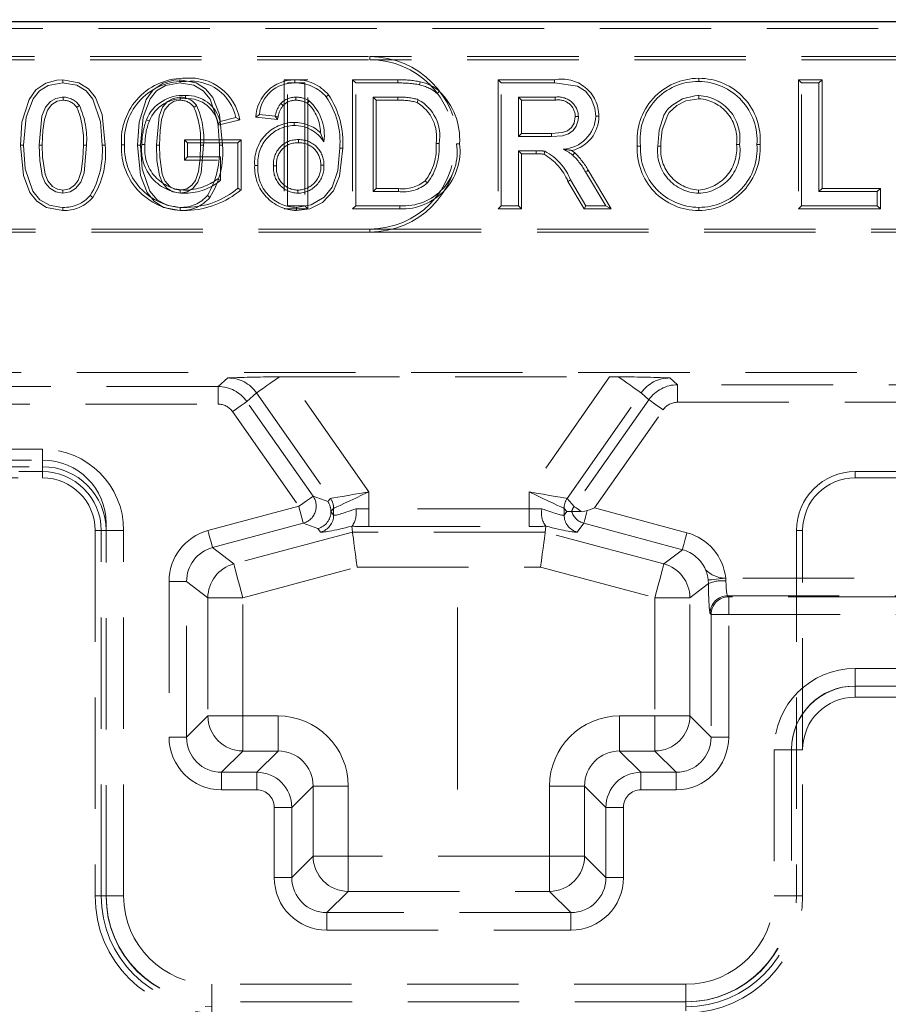
# Model space of a CAD drawing. Units: millimetres. Extents: x 0 to 507, y -3 to 297.
# Drawn here: x 155 to 165, y 238 to 249 of the extents above; entities that cross this region are included whole.
import ezdxf

# ---------------------------------------------------------------- set-up
doc = ezdxf.new("R2010")
doc.units = ezdxf.units.MM
doc.linetypes.add('CENTERX2', pattern=[20.32, 12.7, -2.54, 2.54, -2.54])
doc.linetypes.add('HIDDEN', pattern=[1.905, 1.27, -0.635])
doc.layers.add('FORMAT', color=7, linetype='Continuous')
doc.styles.add('SLDTEXTSTYLE2', font='TXT', dxfattribs={"width": 0.75})
doc.dimstyles.new('SLDDIMSTYLE1', dxfattribs={"dimtxt": 3.5, "dimasz": 4, "dimexe": 0, "dimexo": 0.0625, "dimgap": 0.875, "dimtad": 2, "dimlfac": 5, "dimrnd": 1e-09, "dimzin": 12, "dimdsep": 46, "dimtxsty": 'SLDTEXTSTYLE2', "dimsah": 1, "dimcen": 0.09, "dimadec": 0, "dimazin": 3, "dimtfac": 1, "dimtofl": 0, "dimtmove": 0, "dimatfit": 3, "dimfxl": 0, "dimfrac": 2, "dimtolj": 1, "dimtzin": 12, "dimarcsym": 0})

# ---------------------------------------------------------------- blocks, each defined once
blk = doc.blocks.new('_D_1')
at = {"layer": 'FORMAT'}
for p, q in [((45.987, 242.805), (45.987, 256.594)), ((245.987, 242.805), (245.987, 256.594)), ((45.987, 255.594), (245.987, 255.594))]:
    blk.add_line(p, q, dxfattribs=at)
for points in [[(45.987, 255.594), (49.987, 254.594), (49.987, 256.594)], [(245.987, 255.594), (241.987, 256.594), (241.987, 254.594)]]:
    blk.add_solid(points, dxfattribs=at)
at = {"layer": 'FORMAT', "insert": (137.986, 260.106, 0.02), "char_height": 3.5, "attachment_point": 1, "style": 'SLDTEXTSTYLE2'}
blk.add_mtext('1000', dxfattribs=at)

msp = doc.modelspace()

# ---------------------------------------------------------------- linework, layer by layer
at = {"color": 7, "linetype": 'Continuous', "lineweight": 30}
msp.add_line((45.9869, 248.9576), (245.9869, 248.9576), dxfattribs=at)
at = {"color": 7, "linetype": 'HIDDEN', "lineweight": 0}
for p, q in [((153.9869, 248.8782), (165.9869, 248.8782)), ((151.9869, 248.5576), (158.9869, 248.5576)), ((151.9869, 248.5223), (158.9869, 248.5223)), ((158.9869, 248.5223), (158.9869, 248.5576)), ((168.9869, 248.5576), (158.9869, 248.5576)), ((168.9869, 248.5223), (158.9869, 248.5223)), ((158.2791, 248.2928), (158.0112, 248.2928)), ((158.0112, 248.2928), (158.0112, 246.8223)), ((158.1312, 248.2929), (158.1311, 248.2576)), ((158.2791, 246.8223), (158.2791, 248.2928)), ((158.7901, 248.2928), (158.8254, 248.2576)), ((159.3042, 248.2928), (158.7901, 248.2928)), ((158.7901, 248.2928), (158.7901, 246.8223)), ((160.4486, 248.2928), (160.4839, 248.2576)), ((161.0914, 248.2928), (160.4486, 248.2928)), ((160.4486, 248.2928), (160.4486, 246.8223)), ((162.7354, 248.3108), (162.7355, 248.2755)), ((163.8732, 248.2928), (163.8732, 246.8223)), ((163.8732, 248.2928), (163.9085, 248.2576)), ((164.1412, 248.2928), (163.8732, 248.2928)), ((164.1412, 248.2928), (164.1059, 248.2576)), ((164.1412, 247.0544), (164.1412, 248.2928)), ((158.0464, 248.2576), (158.2439, 248.2576)), ((158.0464, 246.8576), (158.0464, 248.2576)), ((158.2439, 248.2576), (158.2439, 246.8576)), ((158.8254, 248.2576), (159.3041, 248.2576)), ((158.8254, 246.8576), (158.8254, 248.2576)), ((160.4839, 248.2576), (161.0913, 248.2576)), ((160.4839, 246.8576), (160.4839, 248.2576)), ((163.9085, 246.8576), (163.9085, 248.2576)), ((163.9085, 248.2576), (164.1059, 248.2576)), ((164.1059, 248.2576), (164.1059, 247.0191)), ((158.2758, 248.0252), (158.2957, 248.0545)), ((158.5167, 248.1213), (158.4897, 248.0986)), ((159.3066, 248.096), (159.0228, 248.096)), ((159.0581, 248.0608), (159.0228, 248.096)), ((159.0228, 248.096), (159.0228, 247.0191)), ((159.0581, 248.0608), (159.3064, 248.0608)), ((159.0581, 247.0544), (159.0581, 248.0608)), ((160.6813, 248.096), (160.6813, 247.6473)), ((160.7166, 248.0608), (160.6813, 248.096)), ((161.0986, 248.096), (160.6813, 248.096)), ((160.7166, 247.6826), (160.7166, 248.0608)), ((160.7166, 248.0608), (161.0984, 248.0608)), ((162.7366, 248.0787), (162.7366, 248.114)), ((157.0105, 248.0001), (156.9815, 247.9799)), ((157.9973, 248.0004), (157.9712, 248.0242)), ((157.2555, 247.7752), (157.5036, 247.8376)), ((157.4598, 247.863), (157.2792, 247.8176)), ((157.6866, 247.8672), (157.7269, 247.8986)), ((157.9332, 247.8425), (157.6866, 247.8672)), ((157.7269, 247.8986), (157.9064, 247.8807)), ((157.9332, 247.8425), (157.9064, 247.8807)), ((157.9406, 247.8721), (157.9064, 247.8807)), ((158.1227, 247.8082), (158.1226, 247.773)), ((156.8732, 247.6108), (156.9085, 247.5755)), ((157.5181, 247.6108), (156.8732, 247.6108)), ((156.8732, 247.6108), (156.8732, 247.3787)), ((157.5181, 247.6108), (157.4828, 247.5755)), ((157.5181, 247.0401), (157.5181, 247.6108)), ((158.1723, 247.5762), (158.1723, 247.6114)), ((158.4233, 247.6908), (158.4628, 247.5884)), ((160.7166, 247.6826), (160.6813, 247.6473)), ((160.6813, 247.6473), (161.0562, 247.6473)), ((161.056, 247.6826), (160.7166, 247.6826)), ((156.9085, 247.414), (156.9085, 247.5755)), ((156.9085, 247.5755), (157.4828, 247.5755)), ((157.4828, 247.5755), (157.4828, 247.0575)), ((158.6776, 247.5128), (158.6423, 247.513)), ((162.0353, 247.5392), (162.0705, 247.5391)), ((162.3032, 247.5368), (162.268, 247.5368)), ((163.166, 247.5569), (163.2013, 247.5567)), ((163.434, 247.5554), (163.3987, 247.5553)), ((156.8732, 247.3787), (156.9085, 247.414)), ((156.8732, 247.3787), (157.2501, 247.3787)), ((157.2854, 247.414), (156.9085, 247.414)), ((157.2854, 247.1487), (157.2854, 247.414)), ((160.8835, 247.4858), (160.6813, 247.4858)), ((160.7166, 247.4505), (160.6813, 247.4858)), ((160.6813, 247.4858), (160.6813, 246.8576)), ((160.7166, 247.4505), (160.8835, 247.4505)), ((160.7166, 246.8223), (160.7166, 247.4505)), ((160.8835, 247.4505), (160.8835, 247.4858)), ((157.6737, 247.3185), (157.709, 247.3186)), ((157.9237, 247.313), (157.8885, 247.313)), ((158.4275, 247.3225), (158.4628, 247.3223)), ((161.7375, 246.8223), (161.476, 247.2622)), ((161.4492, 246.8576), (161.2747, 247.1532)), ((161.4458, 247.244), (161.6755, 246.8576)), ((159.0581, 247.0544), (159.0228, 247.0191)), ((159.3111, 247.0544), (159.0581, 247.0544)), ((161.2444, 247.1351), (161.429, 246.8223)), ((164.1412, 247.0544), (164.1059, 247.0191)), ((164.8053, 247.0544), (164.1412, 247.0544)), ((164.8053, 247.0544), (164.77, 247.0191)), ((164.8053, 246.8223), (164.8053, 247.0544)), ((158.1652, 247.0365), (158.1653, 247.0012)), ((159.0228, 247.0191), (159.3114, 247.0191)), ((162.7338, 247.0364), (162.7338, 247.0012)), ((164.1059, 247.0191), (164.77, 247.0191)), ((164.77, 247.0191), (164.77, 246.8576)), ((158.0112, 246.8223), (158.2791, 246.8223)), ((158.2439, 246.8576), (158.0464, 246.8576)), ((158.1518, 246.8044), (158.1515, 246.8396)), ((158.2791, 246.8223), (158.2439, 246.8576)), ((158.7901, 246.8223), (158.8254, 246.8576)), ((158.7901, 246.8223), (159.327, 246.8223)), ((159.3268, 246.8576), (158.8254, 246.8576)), ((160.4486, 246.8223), (160.4839, 246.8576)), ((160.4486, 246.8223), (160.7166, 246.8223)), ((160.6813, 246.8576), (160.4839, 246.8576)), ((160.7166, 246.8223), (160.6813, 246.8576)), ((161.429, 246.8223), (161.4492, 246.8576)), ((161.429, 246.8223), (161.7375, 246.8223)), ((161.6755, 246.8576), (161.4492, 246.8576)), ((161.7375, 246.8223), (161.6755, 246.8576)), ((162.7347, 246.8044), (162.7346, 246.8396)), ((163.8732, 246.8223), (163.9085, 246.8576)), ((163.8732, 246.8223), (164.8053, 246.8223)), ((164.77, 246.8576), (163.9085, 246.8576)), ((164.8053, 246.8223), (164.77, 246.8576)), ((158.9869, 246.5928), (151.9869, 246.5928)), ((158.9869, 246.5928), (158.9869, 246.5576)), ((158.9869, 246.5928), (168.9869, 246.5928)), ((158.9869, 246.5576), (151.9869, 246.5576)), ((158.9869, 246.5576), (168.9869, 246.5576)), ((146.1219, 244.9576), (172.7869, 244.9576)), ((158.0545, 244.9087), (161.7194, 244.9087)), ((158.9732, 243.5967), (158.0545, 244.9087)), ((161.7194, 244.9087), (160.8007, 243.5967)), ((157.2562, 244.7967), (146.2129, 244.7967)), ((157.3677, 244.8952), (157.2562, 244.7967)), ((157.2562, 244.5968), (157.2562, 244.7967)), ((157.2562, 244.5968), (157.2562, 244.7967)), ((162.494, 244.8177), (162.4062, 244.8952)), ((162.494, 244.8177), (162.494, 244.6178)), ((166.1715, 244.8177), (162.494, 244.8177)), ((162.494, 244.8177), (162.494, 244.6178)), ((157.5835, 244.6262), (157.6954, 244.7251)), ((157.6954, 244.7251), (158.5376, 243.5223)), ((161.2362, 243.5223), (162.0784, 244.7251)), ((162.0784, 244.7251), (162.1666, 244.6471)), ((146.2196, 244.5968), (157.2562, 244.5968)), ((158.3396, 243.5464), (157.5835, 244.6262)), ((162.1666, 244.6471), (161.3142, 243.4298)), ((162.494, 244.6178), (166.1715, 244.6178)), ((157.4199, 244.5116), (158.176, 243.4319)), ((161.5464, 243.4131), (162.3302, 244.5326)), ((155.2542, 244.0834), (146.2196, 244.0834)), ((155.2542, 243.8835), (155.2542, 244.0834)), ((155.2542, 243.8835), (155.2542, 244.0834)), ((136.7137, 243.9576), (155.2602, 243.9576)), ((146.2129, 243.8835), (155.2542, 243.8835)), ((154.9869, 243.8274), (155.2542, 243.8274)), ((155.2542, 243.8835), (155.2542, 243.7576)), ((155.2542, 243.8274), (155.2542, 243.7576)), ((164.5196, 243.8274), (164.5196, 243.7576)), ((164.5196, 243.8274), (164.9869, 243.8274)), ((146.0869, 243.7576), (155.2542, 243.7576)), ((164.5196, 243.7576), (170.9196, 243.7576)), ((158.9732, 243.4022), (158.9732, 243.5967)), ((160.8007, 243.5967), (160.8007, 243.4022)), ((158.5066, 243.4856), (158.3396, 243.5464)), ((158.5372, 243.522), (158.5066, 243.4856)), ((161.3142, 243.4298), (161.2367, 243.522)), ((158.176, 243.4319), (157.1412, 243.1546)), ((158.5429, 243.3711), (158.5427, 243.3711)), ((158.5429, 243.3711), (158.5735, 243.4074)), ((158.5735, 243.3317), (158.5429, 243.3711)), ((158.5735, 243.4074), (158.5735, 243.3317)), ((158.9732, 243.4022), (158.9732, 243.2025)), ((160.8007, 243.4022), (158.9732, 243.4022)), ((158.9732, 243.4022), (158.9732, 243.2025)), ((160.8007, 243.4022), (160.8007, 243.2025)), ((160.8007, 243.4022), (160.8007, 243.2025)), ((161.2004, 243.3317), (161.2004, 243.4074)), ((161.2004, 243.4074), (161.231, 243.3711)), ((161.231, 243.3711), (161.2004, 243.3317)), ((161.2867, 243.3734), (161.2867, 243.3734)), ((161.2867, 243.3734), (161.3949, 243.3734)), ((162.6012, 243.1305), (161.5464, 243.4131)), ((155.9802, 238.9832), (155.9802, 243.2376)), ((157.1929, 242.9617), (158.2277, 243.2389)), ((158.2277, 243.2389), (158.3947, 243.1782)), ((161.3486, 243.1388), (161.4262, 243.2385)), ((161.4262, 243.2385), (162.5495, 242.9375)), ((155.9241, 243.1576), (155.8542, 243.1576)), ((155.8542, 243.1576), (155.8542, 238.99)), ((155.9802, 243.1576), (155.8542, 243.1576)), ((155.9241, 238.99), (155.9241, 243.1576)), ((155.9802, 243.1576), (156.1801, 243.1576)), ((155.9802, 243.1576), (156.1801, 243.1576)), ((156.1801, 238.99), (156.1801, 243.1576)), ((158.7887, 243.138), (157.4357, 242.7754)), ((158.3947, 243.1782), (158.4253, 243.1388)), ((158.7832, 243.2061), (158.7799, 243.2042)), ((158.7887, 243.138), (158.7799, 243.2042)), ((160.9852, 243.138), (158.7887, 243.138)), ((158.9732, 243.2025), (160.8007, 243.2025)), ((160.9852, 243.138), (160.9939, 243.2042)), ((162.3382, 242.7754), (160.9852, 243.138)), ((160.9939, 243.2042), (160.9907, 243.2061)), ((163.8498, 243.1576), (163.9196, 243.1576)), ((163.8498, 243.1576), (163.8498, 238.99)), ((163.9196, 240.6573), (163.9196, 243.1576)), ((157.4357, 242.7754), (157.1929, 242.9617)), ((162.5495, 242.9375), (162.3382, 242.7754)), ((157.539, 242.3896), (158.8412, 242.7385)), ((158.8412, 242.7385), (160.9326, 242.7385)), ((160.9326, 242.7385), (162.2348, 242.3896)), ((156.6971, 242.5758), (156.8969, 242.5758)), ((156.6971, 242.5758), (156.6971, 240.7993)), ((156.6971, 242.5758), (156.8969, 242.5758)), ((156.8969, 242.5758), (157.1396, 242.3896)), ((156.8969, 240.7993), (156.8969, 242.5758)), ((162.6343, 242.3896), (162.8458, 242.5519)), ((162.8436, 242.5914), (162.8458, 242.5519)), ((166.413, 242.6112), (163.0423, 242.6112)), ((163.0455, 242.5815), (163.0423, 242.6112)), ((157.1396, 242.3896), (157.539, 242.3896)), ((157.1396, 242.3896), (157.1396, 241.0421)), ((157.1396, 242.3896), (157.539, 242.3896)), ((157.539, 241.0421), (157.539, 242.3896)), ((162.2348, 242.3896), (162.6343, 242.3896)), ((162.2348, 242.3896), (162.2348, 241.0421)), ((162.2348, 242.3896), (162.6343, 242.3896)), ((162.6343, 241.0421), (162.6343, 242.3896)), ((163.0651, 242.4115), (166.413, 242.4115)), ((163.0767, 242.3999), (163.0651, 242.4115)), ((163.0767, 242.2002), (163.0767, 242.3999)), ((168.8348, 242.3999), (163.0767, 242.3999)), ((163.0767, 242.2002), (163.0767, 242.3999)), ((162.8654, 242.2117), (162.877, 242.2002)), ((162.877, 242.2002), (162.877, 240.7993)), ((163.0767, 242.2002), (162.877, 242.2002)), ((163.0767, 242.2002), (162.877, 242.2002)), ((163.0767, 242.2002), (168.8348, 242.2002)), ((163.0767, 240.7993), (163.0767, 242.2002)), ((164.5196, 241.3832), (164.5196, 241.5831)), ((168.9869, 241.5831), (164.5196, 241.5831)), ((164.5196, 241.3832), (164.5196, 241.5831)), ((168.9937, 241.3832), (164.5137, 241.3832)), ((164.5196, 241.3832), (164.5196, 241.2573)), ((164.5196, 241.2573), (168.9869, 241.2573)), ((157.1396, 241.0421), (156.8969, 240.7993)), ((157.1396, 241.0421), (157.539, 241.0421)), ((157.1396, 241.0421), (157.539, 241.0421)), ((157.539, 240.6426), (157.539, 241.0421)), ((157.9401, 241.0421), (157.539, 241.0421)), ((157.539, 240.6426), (157.539, 241.0421)), ((157.9401, 240.6426), (157.9401, 241.0421)), ((157.9401, 240.6426), (157.9401, 241.0421)), ((161.8337, 241.0421), (161.8337, 240.6426)), ((162.2348, 241.0421), (161.8337, 241.0421)), ((161.8337, 241.0421), (161.8337, 240.6426)), ((162.2348, 241.0421), (162.6343, 241.0421)), ((162.2348, 241.0421), (162.2348, 240.6426)), ((162.2348, 241.0421), (162.2348, 240.6426)), ((162.2348, 241.0421), (162.6343, 241.0421)), ((162.877, 240.7993), (162.6343, 241.0421)), ((156.6971, 240.7993), (156.8969, 240.7993)), ((156.6971, 240.7993), (156.8969, 240.7993)), ((163.0767, 240.7993), (162.877, 240.7993)), ((163.0767, 240.7993), (162.877, 240.7993)), ((157.2963, 240.3999), (157.539, 240.6426)), ((157.539, 240.6426), (157.9401, 240.6426)), ((157.9401, 240.6426), (157.6974, 240.3999)), ((162.0764, 240.3999), (161.8337, 240.6426)), ((161.8337, 240.6426), (162.2348, 240.6426)), ((162.2348, 240.6426), (162.4775, 240.3999)), ((163.7937, 240.6573), (163.5938, 240.6573)), ((163.5938, 240.6573), (163.5938, 238.99)), ((163.7937, 240.6573), (163.5938, 240.6573)), ((163.7937, 240.6632), (163.7937, 238.9832)), ((163.7937, 240.6573), (163.9196, 240.6573)), ((163.9196, 238.99), (163.9196, 240.6573)), ((157.6974, 240.3999), (157.2963, 240.3999)), ((157.2963, 240.2002), (157.2963, 240.3999)), ((157.2963, 240.2002), (157.2963, 240.3999)), ((157.6974, 240.2002), (157.6974, 240.3999)), ((157.6974, 240.2002), (157.6974, 240.3999)), ((162.0764, 240.2002), (162.0764, 240.3999)), ((162.4775, 240.3999), (162.0764, 240.3999)), ((162.0764, 240.2002), (162.0764, 240.3999)), ((162.4775, 240.2002), (162.4775, 240.3999)), ((162.4775, 240.2002), (162.4775, 240.3999)), ((157.2963, 240.2002), (157.6974, 240.2002)), ((158.0969, 240.0004), (158.3396, 240.2432)), ((158.3396, 240.2432), (158.739, 240.2432)), ((158.3396, 240.2432), (158.3396, 239.4421)), ((158.3396, 240.2432), (158.739, 240.2432)), ((158.739, 239.4421), (158.739, 240.2432)), ((161.0348, 240.2432), (161.4343, 240.2432)), ((161.0348, 240.2432), (161.0348, 239.4421)), ((161.0348, 240.2432), (161.4343, 240.2432)), ((161.4343, 240.2432), (161.677, 240.0004)), ((161.4343, 239.4421), (161.4343, 240.2432)), ((162.0764, 240.2002), (162.4775, 240.2002)), ((157.8971, 240.0004), (158.0969, 240.0004)), ((157.8971, 240.0004), (157.8971, 239.1993)), ((157.8971, 240.0004), (158.0969, 240.0004)), ((158.0969, 239.1993), (158.0969, 240.0004)), ((161.677, 240.0004), (161.677, 239.1993)), ((161.8767, 240.0004), (161.677, 240.0004)), ((161.8767, 240.0004), (161.677, 240.0004)), ((161.8767, 239.1993), (161.8767, 240.0004)), ((158.3396, 239.4421), (158.0969, 239.1993)), ((158.3396, 239.4421), (158.739, 239.4421)), ((158.3396, 239.4421), (158.739, 239.4421)), ((161.0348, 239.4421), (158.739, 239.4421)), ((158.739, 239.4421), (158.739, 239.0426)), ((158.739, 239.4421), (158.739, 239.0426)), ((161.0348, 239.4421), (161.0348, 239.0426)), ((161.0348, 239.4421), (161.4343, 239.4421)), ((161.0348, 239.4421), (161.0348, 239.0426)), ((161.0348, 239.4421), (161.4343, 239.4421)), ((161.677, 239.1993), (161.4343, 239.4421)), ((157.8971, 239.1993), (158.0969, 239.1993)), ((157.8971, 239.1993), (158.0969, 239.1993)), ((161.8767, 239.1993), (161.677, 239.1993)), ((161.8767, 239.1993), (161.677, 239.1993)), ((155.9241, 238.99), (155.8542, 238.99)), ((155.8542, 238.99), (155.9802, 238.99)), ((155.9802, 238.99), (156.1801, 238.99)), ((155.9802, 238.99), (156.1801, 238.99)), ((158.4963, 238.7999), (158.739, 239.0426)), ((158.739, 239.0426), (161.0348, 239.0426)), ((161.0348, 239.0426), (161.2775, 238.7999)), ((163.7937, 238.99), (163.5938, 238.99)), ((163.7937, 238.99), (163.5938, 238.99)), ((163.9196, 238.99), (163.7937, 238.99)), ((163.8498, 238.99), (163.9196, 238.99)), ((158.4963, 238.6002), (158.4963, 238.7999)), ((161.2775, 238.7999), (158.4963, 238.7999)), ((158.4963, 238.6002), (158.4963, 238.7999)), ((161.2775, 238.6002), (161.2775, 238.7999)), ((161.2775, 238.6002), (161.2775, 238.7999)), ((158.4963, 238.6002), (161.2775, 238.6002)), ((157.1869, 237.7832), (157.1869, 237.9831)), ((162.5869, 237.9831), (157.1869, 237.9831)), ((157.1869, 237.7832), (157.1869, 237.9831)), ((162.5869, 237.7832), (162.5869, 237.9831)), ((162.5869, 237.7832), (162.5869, 237.9831)), ((162.5937, 237.7832), (157.1802, 237.7832)), ((157.1869, 237.6573), (157.1869, 237.7832)), ((162.5869, 237.6798), (162.5869, 237.7832))]:
    msp.add_line(p, q, dxfattribs=at)
at = {"color": 7, "linetype": 'HIDDEN', "lineweight": 0, "flags": 128}
for points in [[(155.0029, 247.548), (155.0199, 247.8103), (155.102, 248.0687), (155.1808, 248.1791), (155.2946, 248.2545), (155.4178, 248.2885), (155.4867, 248.2929)], [(155.4867, 248.2929), (155.4867, 248.2847), (155.4868, 248.2731), (155.4869, 248.2576)], [(155.4867, 248.2929), (155.67, 248.2595), (155.7785, 248.1911), (155.8596, 248.0921), (155.9361, 247.8985), (155.9709, 247.548)], [(156.3383, 247.548), (156.3553, 247.8103), (156.4374, 248.0687), (156.5162, 248.1791), (156.63, 248.2545), (156.7532, 248.2885), (156.8221, 248.2929)], [(156.8221, 248.2929), (156.8221, 248.2847), (156.8222, 248.2731), (156.8223, 248.2576)], [(156.8221, 248.2929), (157.0054, 248.2595), (157.1139, 248.1911), (157.195, 248.0921), (157.2715, 247.8985), (157.3063, 247.548)], [(159.3042, 248.2928), (159.3042, 248.2847), (159.3042, 248.2731), (159.3041, 248.2576)], [(159.5598, 248.2717), (159.556, 248.2562), (159.5515, 248.2374)], [(161.0914, 248.2928), (161.0914, 248.277), (161.0913, 248.2576)], [(155.4869, 248.2576), (155.3207, 248.2272), (155.2207, 248.1677), (155.1468, 248.0772), (155.0674, 247.8684), (155.0382, 247.548)], [(155.9356, 247.548), (155.9167, 247.816), (155.8297, 248.0735), (155.7511, 248.1682), (155.6448, 248.2315), (155.505, 248.2572), (155.4869, 248.2576)], [(156.8223, 248.2576), (156.6561, 248.2272), (156.5561, 248.1677), (156.4821, 248.0772), (156.4028, 247.8684), (156.3736, 247.548)], [(157.271, 247.548), (157.2521, 247.816), (157.165, 248.0735), (157.0865, 248.1682), (156.9802, 248.2315), (156.8404, 248.2572), (156.8223, 248.2576)], [(159.7777, 248.1643), (159.7675, 248.1522), (159.7551, 248.1373)], [(161.0913, 248.2576), (161.3533, 248.2227), (161.4451, 248.1657), (161.5104, 248.0804), (161.5515, 247.9708), (161.5608, 247.8801)], [(155.2177, 247.5486), (155.2478, 247.8775), (155.2884, 247.9802), (155.3453, 248.0454), (155.4083, 248.0821), (155.4799, 248.0957), (155.4889, 248.096)], [(155.489, 248.0608), (155.4222, 248.0497), (155.3628, 248.0139), (155.311, 247.949), (155.2759, 247.8421), (155.2589, 247.7147), (155.253, 247.5486)], [(155.489, 248.0608), (155.489, 248.0694), (155.4889, 248.0827), (155.4889, 248.096)], [(156.5531, 247.5486), (156.5831, 247.8775), (156.6238, 247.9802), (156.6807, 248.0454), (156.7436, 248.0821), (156.8153, 248.0957), (156.8243, 248.096)], [(156.8244, 248.0608), (156.7576, 248.0497), (156.6981, 248.0139), (156.6464, 247.949), (156.6112, 247.8421), (156.5943, 247.7147), (156.5883, 247.5486)], [(156.8244, 248.0608), (156.8244, 248.0694), (156.8243, 248.0827), (156.8243, 248.096)], [(156.8852, 248.0787), (156.8852, 248.0946), (156.8852, 248.114)], [(158.1427, 248.0608), (158.1427, 248.0617), (158.1428, 248.096)], [(159.3064, 248.0608), (159.3065, 248.0741), (159.3066, 248.096)], [(159.5249, 248.0344), (159.5299, 248.0468), (159.538, 248.0672)], [(161.0984, 248.0608), (161.0985, 248.0698), (161.0985, 248.0829), (161.0986, 248.096)], [(162.7366, 248.114), (162.7344, 248.1139), (162.7255, 248.1138), (162.6902, 248.1121), (162.5513, 248.0782), (162.4298, 248.0025), (162.3836, 247.9572), (162.3734, 247.9448), (162.3384, 247.8902), (162.2825, 247.7203), (162.268, 247.5368)], [(162.3032, 247.5368), (162.3033, 247.5385), (162.3034, 247.5473), (162.3042, 247.5826), (162.3189, 247.7235), (162.3814, 247.8945), (162.3991, 247.9204), (162.4841, 248), (162.5867, 248.054), (162.7366, 248.0787)], [(155.6461, 247.9799), (155.6532, 247.9848), (155.6642, 247.9925), (155.6751, 248.0001)], [(156.4728, 247.8243), (156.4653, 247.8273), (156.4545, 247.8317), (156.4401, 247.8375)], [(157.5036, 247.8376), (157.4839, 247.849), (157.4598, 247.863)], [(157.9406, 247.8721), (157.9391, 247.866), (157.9332, 247.8425)], [(161.3281, 247.8759), (161.3135, 247.7987), (161.2848, 247.7491), (161.2398, 247.7126), (161.1775, 247.6921), (161.056, 247.6826)], [(161.0562, 247.6473), (161.1804, 247.6568), (161.2519, 247.6792), (161.3021, 247.7155), (161.3376, 247.7663), (161.3596, 247.8321), (161.3633, 247.8759)], [(161.3281, 247.8759), (161.3439, 247.8759), (161.3633, 247.8759)], [(161.5961, 247.8803), (161.5802, 247.8802), (161.5608, 247.8801)], [(157.2555, 247.7752), (157.2662, 247.7943), (157.2792, 247.8176)], [(161.056, 247.6826), (161.0561, 247.6667), (161.0562, 247.6473)], [(155.4872, 246.8044), (155.2996, 246.8395), (155.192, 246.9086), (155.1122, 247.0079), (155.0368, 247.2019), (155.0029, 247.548)], [(155.0029, 247.548), (155.0111, 247.548), (155.0227, 247.548), (155.0382, 247.548)], [(155.0382, 247.548), (155.0574, 247.2801), (155.1444, 247.0228), (155.2255, 246.9261), (155.3358, 246.8633), (155.4519, 246.8407), (155.4869, 246.8396)], [(155.253, 247.5486), (155.2445, 247.5486), (155.2326, 247.5486), (155.2177, 247.5486)], [(155.4869, 247.0012), (155.4064, 247.0162), (155.3376, 247.0591), (155.2871, 247.1185), (155.2516, 247.2041), (155.2241, 247.3734), (155.2177, 247.5486)], [(155.253, 247.5486), (155.2567, 247.411), (155.2846, 247.2173), (155.3151, 247.1403), (155.3705, 247.0775), (155.4247, 247.0469), (155.4869, 247.0365)], [(155.7562, 247.5486), (155.7298, 247.2336), (155.6914, 247.1257), (155.6329, 247.0562), (155.5687, 247.0164), (155.4869, 247.0012)], [(155.4869, 247.0365), (155.5639, 247.0526), (155.6205, 247.0926), (155.6625, 247.1462), (155.6972, 247.2493), (155.7163, 247.3975), (155.7209, 247.5485)], [(155.7209, 247.5485), (155.731, 247.5485), (155.7436, 247.5486), (155.7562, 247.5486)], [(155.9709, 247.548), (155.9628, 247.548), (155.9512, 247.548), (155.9356, 247.548)], [(156.1553, 247.5509), (156.1634, 247.5509), (156.175, 247.5509), (156.1905, 247.5509)], [(156.3383, 247.548), (156.3464, 247.548), (156.3581, 247.548), (156.3736, 247.548)], [(156.8225, 246.8044), (156.635, 246.8395), (156.5274, 246.9086), (156.4476, 247.0079), (156.3722, 247.2019), (156.3383, 247.548)], [(156.3736, 247.548), (156.3928, 247.2801), (156.4798, 247.0228), (156.5609, 246.9261), (156.6712, 246.8633), (156.7872, 246.8407), (156.8223, 246.8396)], [(156.4232, 247.5578), (156.4151, 247.5579), (156.4035, 247.558), (156.388, 247.5581)], [(156.5883, 247.5486), (156.5799, 247.5486), (156.5679, 247.5486), (156.5531, 247.5486)], [(156.8223, 247.0012), (156.7418, 247.0162), (156.673, 247.0591), (156.6225, 247.1185), (156.587, 247.2041), (156.5595, 247.3734), (156.5531, 247.5486)], [(156.5883, 247.5486), (156.5921, 247.411), (156.62, 247.2173), (156.6505, 247.1403), (156.7059, 247.0775), (156.7601, 247.0469), (156.8223, 247.0365)], [(157.0915, 247.5486), (157.0652, 247.2336), (157.0268, 247.1257), (156.9683, 247.0562), (156.9041, 247.0164), (156.8223, 247.0012)], [(156.8223, 247.0365), (156.8992, 247.0526), (156.9558, 247.0926), (156.9979, 247.1462), (157.0326, 247.2493), (157.0517, 247.3975), (157.0563, 247.5485)], [(157.0563, 247.5485), (157.0664, 247.5485), (157.079, 247.5486), (157.0915, 247.5486)], [(157.3063, 247.548), (157.2982, 247.548), (157.2866, 247.548), (157.271, 247.548)], [(158.1515, 246.8396), (158.318, 246.8668), (158.4643, 246.9543), (158.5557, 247.0692), (158.6208, 247.2603), (158.6423, 247.513)], [(158.6776, 247.5128), (158.6421, 247.1945), (158.5724, 247.028), (158.4475, 246.8953), (158.3024, 246.8248), (158.1518, 246.8044)], [(159.7414, 247.5683), (159.7573, 247.5683), (159.7767, 247.5682)], [(160.0094, 247.5651), (160.0013, 247.5651), (159.9896, 247.5651), (159.9741, 247.5652)], [(161.3221, 247.4608), (161.2932, 247.4842), (161.2878, 247.4881)], [(160.9723, 247.445), (160.9761, 247.4605), (160.9808, 247.4793)], [(161.3221, 247.4608), (161.3157, 247.4538), (161.307, 247.4443), (161.2983, 247.4347)], [(161.476, 247.2622), (161.4624, 247.254), (161.4458, 247.244)], [(157.2501, 247.165), (157.266, 247.1576), (157.2854, 247.1487)], [(161.2444, 247.1351), (161.2514, 247.1392), (161.2614, 247.1452), (161.2747, 247.1532)], [(157.5181, 247.0401), (157.5022, 247.0479), (157.4828, 247.0575)], [(159.3111, 247.0544), (159.3112, 247.0436), (159.3113, 247.0314), (159.3114, 247.0191)], [(159.6165, 247.1425), (159.6243, 247.1351), (159.6332, 247.1266), (159.6421, 247.1181)], [(155.4869, 247.0365), (155.4869, 247.0206), (155.4869, 247.0012)], [(155.8274, 246.9527), (155.8149, 246.9625), (155.7996, 246.9745)], [(156.8223, 247.0365), (156.8223, 247.0206), (156.8223, 247.0012)], [(157.1628, 246.9527), (157.1503, 246.9625), (157.135, 246.9745)], [(155.4872, 246.8044), (155.4871, 246.8125), (155.487, 246.8241), (155.4869, 246.8396)], [(156.8225, 246.8044), (156.8225, 246.8125), (156.8224, 246.8241), (156.8223, 246.8396)], [(157.9573, 244.9084), (157.9055, 244.8722), (157.857, 244.8381), (157.8128, 244.8073), (157.7744, 244.7804), (157.7427, 244.7582), (157.7186, 244.7413), (157.7027, 244.7301), (157.6954, 244.7251)], [(157.9573, 244.9084), (157.9055, 244.8722), (157.857, 244.8381), (157.8128, 244.8073), (157.7744, 244.7804), (157.7427, 244.7582), (157.7186, 244.7413), (157.7027, 244.7301), (157.6954, 244.7251)], [(162.0784, 244.7251), (162.0712, 244.7301), (162.0553, 244.7413), (162.0311, 244.7582), (161.9994, 244.7804), (161.961, 244.8073), (161.9169, 244.8381), (161.8683, 244.8722), (161.8166, 244.9084)], [(162.0784, 244.7251), (162.0712, 244.7301), (162.0553, 244.7413), (162.0311, 244.7582), (161.9994, 244.7804), (161.961, 244.8073), (161.9169, 244.8381), (161.8683, 244.8722), (161.8166, 244.9084)], [(157.4199, 244.5116), (157.4508, 244.5333), (157.4806, 244.5541), (157.5083, 244.5735), (157.5327, 244.5906), (157.5531, 244.6049), (157.5687, 244.6158), (157.579, 244.623), (157.5835, 244.6262)], [(157.4199, 244.5116), (157.4508, 244.5333), (157.4806, 244.5541), (157.5083, 244.5735), (157.5327, 244.5906), (157.5531, 244.6049), (157.5687, 244.6158), (157.579, 244.623), (157.5835, 244.6262)], [(162.1666, 244.6471), (162.1712, 244.6439), (162.1814, 244.6368), (162.1971, 244.6258), (162.2174, 244.6115), (162.2419, 244.5944), (162.2695, 244.5751), (162.2993, 244.5542), (162.3302, 244.5326)], [(162.1666, 244.6471), (162.1712, 244.6439), (162.1814, 244.6368), (162.1971, 244.6258), (162.2174, 244.6115), (162.2419, 244.5944), (162.2695, 244.5751), (162.2993, 244.5542), (162.3302, 244.5326)], [(158.9732, 243.5967), (158.8909, 243.5826), (158.8116, 243.5691), (158.7381, 243.5565), (158.673, 243.5454), (158.6187, 243.5361), (158.5771, 243.529), (158.5498, 243.5244), (158.5376, 243.5223)], [(158.9732, 243.5967), (158.8909, 243.5826), (158.8116, 243.5691), (158.7381, 243.5565), (158.673, 243.5454), (158.6187, 243.5361), (158.5771, 243.529), (158.5498, 243.5244), (158.5376, 243.5223)], [(158.5738, 243.4077), (158.5849, 243.413), (158.6099, 243.4249), (158.6481, 243.4429), (158.6979, 243.4664), (158.7576, 243.4947), (158.825, 243.5266), (158.8977, 243.561), (158.9732, 243.5967)], [(158.5738, 243.4077), (158.5849, 243.413), (158.6099, 243.4249), (158.6481, 243.4429), (158.6979, 243.4664), (158.7576, 243.4947), (158.825, 243.5266), (158.8977, 243.561), (158.9732, 243.5967)], [(160.8007, 243.5967), (160.8761, 243.561), (160.9489, 243.5266), (161.0163, 243.4947), (161.076, 243.4664), (161.1258, 243.4429), (161.1639, 243.4249), (161.189, 243.413), (161.2001, 243.4077)], [(161.2362, 243.5223), (161.2241, 243.5244), (161.1968, 243.529), (161.1552, 243.5361), (161.1009, 243.5454), (161.0358, 243.5565), (160.9623, 243.5691), (160.8829, 243.5826), (160.8007, 243.5967)], [(160.8007, 243.5967), (160.8761, 243.561), (160.9489, 243.5266), (161.0163, 243.4947), (161.076, 243.4664), (161.1258, 243.4429), (161.1639, 243.4249), (161.189, 243.413), (161.2001, 243.4077)], [(161.2362, 243.5223), (161.2241, 243.5244), (161.1968, 243.529), (161.1552, 243.5361), (161.1009, 243.5454), (161.0358, 243.5565), (160.9623, 243.5691), (160.8829, 243.5826), (160.8007, 243.5967)], [(158.3396, 243.5464), (158.335, 243.5432), (158.3248, 243.536), (158.3092, 243.5251), (158.2888, 243.5108), (158.2643, 243.4937), (158.2367, 243.4744), (158.2069, 243.4535), (158.176, 243.4319)], [(158.3396, 243.5464), (158.335, 243.5432), (158.3248, 243.536), (158.3092, 243.5251), (158.2888, 243.5108), (158.2643, 243.4937), (158.2367, 243.4744), (158.2069, 243.4535), (158.176, 243.4319)], [(158.176, 243.4319), (158.1858, 243.3954), (158.1952, 243.3603), (158.2039, 243.3277), (158.2116, 243.2989), (158.2181, 243.2748), (158.223, 243.2564), (158.2262, 243.2443), (158.2277, 243.2389)], [(158.176, 243.4319), (158.1858, 243.3954), (158.1952, 243.3603), (158.2039, 243.3277), (158.2116, 243.2989), (158.2181, 243.2748), (158.223, 243.2564), (158.2262, 243.2443), (158.2277, 243.2389)], [(161.3949, 243.3734), (161.3781, 243.3851), (161.3629, 243.3958), (161.3494, 243.4052), (161.3378, 243.4133), (161.3284, 243.4199), (161.3213, 243.4249), (161.3165, 243.4282), (161.3142, 243.4298)], [(161.3949, 243.3734), (161.3781, 243.3851), (161.3629, 243.3958), (161.3494, 243.4052), (161.3378, 243.4133), (161.3284, 243.4199), (161.3213, 243.4249), (161.3165, 243.4282), (161.3142, 243.4298)], [(161.3949, 243.3734), (161.4377, 243.3765), (161.465, 243.3835)], [(161.4262, 243.2385), (161.4272, 243.2426), (161.4296, 243.2513), (161.4331, 243.2646), (161.4378, 243.282), (161.4435, 243.3032), (161.45, 243.3276), (161.4572, 243.3546), (161.465, 243.3835)], [(161.4262, 243.2385), (161.4272, 243.2426), (161.4296, 243.2513), (161.4331, 243.2646), (161.4378, 243.282), (161.4435, 243.3032), (161.45, 243.3276), (161.4572, 243.3546), (161.465, 243.3835)], [(161.465, 243.3835), (161.4918, 243.3932), (161.519, 243.4031), (161.5464, 243.4131)], [(157.1412, 243.1546), (157.151, 243.1181), (157.1604, 243.083), (157.1691, 243.0504), (157.1769, 243.0216), (157.1833, 242.9976), (157.1882, 242.9792), (157.1915, 242.967), (157.1929, 242.9617)], [(157.1412, 243.1546), (157.151, 243.1181), (157.1604, 243.083), (157.1691, 243.0504), (157.1769, 243.0216), (157.1833, 242.9976), (157.1882, 242.9792), (157.1915, 242.967), (157.1929, 242.9617)], [(158.7887, 243.138), (158.7901, 243.1268), (158.7934, 243.1018), (158.7984, 243.0636), (158.805, 243.0139), (158.8129, 242.9542), (158.8217, 242.8867), (158.8313, 242.814), (158.8412, 242.7385)], [(160.9852, 243.138), (160.9837, 243.1268), (160.9804, 243.1018), (160.9754, 243.0636), (160.9689, 243.0139), (160.961, 242.9542), (160.9521, 242.8867), (160.9426, 242.814), (160.9326, 242.7385)], [(162.5495, 242.9375), (162.5509, 242.9429), (162.5542, 242.955), (162.5591, 242.9734), (162.5656, 242.9975), (162.5733, 243.0263), (162.582, 243.0589), (162.5914, 243.094), (162.6012, 243.1305)], [(162.5495, 242.9375), (162.5509, 242.9429), (162.5542, 242.955), (162.5591, 242.9734), (162.5656, 242.9975), (162.5733, 243.0263), (162.582, 243.0589), (162.5914, 243.094), (162.6012, 243.1305)], [(157.4357, 242.7754), (157.4385, 242.7647), (157.445, 242.7405), (157.4549, 242.7036), (157.4678, 242.6555), (157.4832, 242.5979), (157.5007, 242.5328), (157.5195, 242.4625), (157.539, 242.3896)], [(157.4357, 242.7754), (157.4385, 242.7647), (157.445, 242.7405), (157.4549, 242.7036), (157.4678, 242.6555), (157.4832, 242.5979), (157.5007, 242.5328), (157.5195, 242.4625), (157.539, 242.3896)], [(162.2348, 242.3896), (162.2544, 242.4625), (162.2732, 242.5328), (162.2906, 242.5979), (162.3061, 242.6555), (162.319, 242.7036), (162.3288, 242.7405), (162.3353, 242.7647), (162.3382, 242.7754)], [(162.2348, 242.3896), (162.2544, 242.4625), (162.2732, 242.5328), (162.2906, 242.5979), (162.3061, 242.6555), (162.319, 242.7036), (162.3288, 242.7405), (162.3353, 242.7647), (162.3382, 242.7754)], [(163.0423, 242.6112), (163.0049, 242.6075), (162.9687, 242.6039), (162.9353, 242.6005), (162.9056, 242.5976), (162.8808, 242.5951), (162.8618, 242.5932), (162.8493, 242.592), (162.8436, 242.5914)], [(163.0423, 242.6112), (163.0049, 242.6075), (162.9687, 242.6039), (162.9353, 242.6005), (162.9056, 242.5976), (162.8808, 242.5951), (162.8618, 242.5932), (162.8493, 242.592), (162.8436, 242.5914)]]:
    msp.add_lwpolyline(points, dxfattribs=at)
at = {"color": 7, "linetype": 'HIDDEN', "lineweight": 0}
for centre, radius, start, end in [((158.9869, 247.5576), 1, 270, 90), ((158.9869, 247.5576), 0.9647, 270, 90), ((156.8672, 247.5976), 0.7135, 88.25389, 183.75901), ((156.8611, 247.6035), 0.6726, 87.63425, 184.48802), ((156.9462, 247.7535), 0.5251, 12.03021, 96.27346), ((156.9426, 247.7447), 0.5686, 9.4045, 95.41579), ((158.1301, 247.849), 0.4439, 89.85348, 177.6472), ((158.147, 247.8095), 0.4836, 40.14783, 91.87489), ((159.3391, 247.1609), 1.1325, 78.7631, 91.76502), ((159.456, 247.7862), 0.4965, 49.61941, 77.94129), ((161.1761, 247.8815), 0.42, 359.82979, 101.62846), ((162.7359, 247.6069), 0.7039, 90.04556, 185.51709), ((162.7284, 247.6135), 0.6621, 89.38964, 186.45302), ((162.7371, 247.6116), 0.6992, 355.38585, 90.14011), ((162.7272, 247.6024), 0.6732, 355.99339, 89.29379), ((158.1161, 247.8675), 0.3904, 87.80104, 175.42667), ((158.1431, 247.8007), 0.4571, 40.67351, 91.50974), ((159.3274, 247.0178), 1.24, 79.59003, 91.07643), ((159.4531, 247.7802), 0.4677, 49.77595, 77.85359), ((159.2433, 247.6133), 0.7676, 356.39676, 45.87779), ((155.4908, 247.8711), 0.225, 35.00097, 90.4964), ((155.4914, 247.8723), 0.1885, 34.81333, 90.72235), ((156.8518, 247.6712), 0.444, 85.69356, 158.01147), ((156.854, 247.6679), 0.412, 85.65832, 157.69007), ((156.8262, 247.8711), 0.225, 35.001, 90.49787), ((156.8267, 247.8723), 0.1885, 34.81675, 90.71894), ((156.905, 247.7303), 0.3842, 13.12819, 92.96226), ((156.9113, 247.7328), 0.3469, 7.02609, 94.30572), ((158.1387, 247.8649), 0.2312, 88.96849, 136.42992), ((158.1385, 247.8655), 0.1953, 88.7636, 136.3147), ((158.1448, 247.8019), 0.2588, 59.59476, 90.47095), ((158.1446, 247.8004), 0.2956, 59.2688, 90.34557), ((157.93, 247.6604), 0.5377, 352.30985, 47.14533), ((157.761, 247.596), 0.8852, 354.61739, 34.5886), ((157.6827, 247.5753), 0.9968, 356.40383, 33.21167), ((159.3398, 247.4195), 0.6421, 73.24949, 92.98304), ((159.339, 247.414), 0.6828, 73.05323, 92.71372), ((159.3106, 247.6518), 0.4736, 349.83573, 61.29353), ((161.1373, 247.874), 0.1908, 0.56758, 101.73787), ((161.133, 247.8681), 0.2305, 1.92658, 98.5823), ((162.7137, 247.6225), 0.492, 352.31605, 87.33456), ((162.7054, 247.6154), 0.4643, 352.75234, 86.15427), ((154.7537, 247.603), 0.9687, 356.77367, 22.8939), ((154.8289, 247.6152), 0.9297, 355.89284, 24.46012), ((156.0889, 247.603), 0.9689, 356.77591, 22.89165), ((156.1643, 247.6152), 0.9296, 355.89165, 24.45984), ((158.2752, 247.8007), 0.3774, 143.66891, 167.76358), ((158.222, 247.8246), 0.2853, 141.95583, 170.41455), ((157.971, 247.691), 0.4523, 359.96868, 47.63011), ((159.291, 247.6424), 0.4564, 350.64768, 59.17852), ((157.1401, 247.5622), 0.7521, 158.53385, 180.31157), ((157.1232, 247.5653), 0.7, 158.28894, 180.61782), ((161.1712, 247.8931), 0.3898, 272.68267, 358.09115), ((161.1995, 247.8747), 0.3966, 282.87528, 0.79673), ((158.1292, 247.3516), 0.4567, 90.8064, 184.16081), ((158.1348, 247.3464), 0.4267, 91.63037, 183.73424), ((158.1254, 247.3723), 0.4007, 32.64516, 90.39863), ((158.1261, 247.3736), 0.4347, 46.85886, 90.4437), ((158.1624, 247.3367), 0.2749, 87.93811, 184.93172), ((158.1803, 247.329), 0.2826, 358.64476, 91.63205), ((154.9316, 247.4833), 1.0061, 329.62553, 3.69047), ((155.0218, 247.4619), 0.9531, 327.70698, 5.18286), ((156.8703, 247.5193), 0.7158, 177.47352, 272.73213), ((156.872, 247.521), 0.6821, 177.4899, 272.71305), ((156.8775, 247.4947), 0.4936, 172.61345, 271.18809), ((156.8848, 247.5015), 0.465, 173.04554, 270.35877), ((156.267, 247.4833), 1.0061, 329.62553, 3.69047), ((156.3572, 247.4618), 0.953, 327.70543, 5.18441), ((158.1594, 247.3393), 0.2372, 86.90293, 186.36683), ((158.1785, 247.3272), 0.2491, 358.91519, 91.44146), ((159.3685, 247.4694), 0.6132, 266.10823, 8.98866), ((159.3544, 247.482), 0.6602, 267.626, 7.22903), ((159.1367, 247.5144), 0.6071, 322.22064, 5.08703), ((159.1163, 247.5205), 0.6621, 322.56844, 4.13096), ((160.8986, 246.9766), 0.5094, 80.71453, 91.70073), ((160.9898, 247.0685), 0.4788, 49.8921, 65.35679), ((160.5446, 243.1381), 4.413, 80.30373, 81.59706), ((162.7314, 247.5015), 0.6972, 176.90345, 270.27066), ((162.7402, 247.5099), 0.6703, 177.50727, 269.52377), ((162.7464, 247.4825), 0.4815, 173.52498, 268.49727), ((162.7623, 247.4964), 0.4608, 174.96883, 266.45584), ((162.6956, 247.5079), 0.473, 274.63056, 5.94645), ((162.7206, 247.4867), 0.4857, 271.55033, 8.28871), ((162.7382, 247.5022), 0.6626, 269.68712, 4.59639), ((162.7296, 247.5102), 0.7058, 270.41431, 3.67051), ((160.8938, 246.8957), 0.5549, 81.86204, 91.06259), ((160.6408, 246.8796), 0.6555, 22.94368, 59.61826), ((160.6867, 246.9188), 0.633, 21.73207, 62.31314), ((160.7425, 246.8524), 0.805, 29.11008, 46.33577), ((160.7106, 246.8278), 0.8801, 29.57223, 45.98982), ((158.1643, 247.2953), 0.4911, 177.29862, 268.54092), ((158.1543, 247.2861), 0.4465, 175.81989, 269.64884), ((158.1725, 247.2863), 0.2852, 174.62791, 268.5562), ((158.166, 247.2808), 0.2444, 172.42448, 269.81129), ((158.1616, 247.3031), 0.2666, 270.76456, 4.16898), ((158.1612, 247.3034), 0.3022, 270.77391, 3.58813), ((156.8752, 247.6468), 0.6105, 271.17569, 307.88374), ((156.8795, 247.6332), 0.632, 270.74625, 309.95793), ((156.8892, 247.7566), 0.9171, 270.94045, 310.3356), ((156.8705, 247.8093), 1.0055, 271.93116, 310.09275), ((159.3607, 247.456), 0.4046, 262.96868, 309.2186), ((159.3653, 247.4408), 0.4251, 262.71742, 310.619), ((155.5026, 247.2332), 0.3939, 267.71944, 318.95069), ((155.5026, 247.2332), 0.4292, 267.93261, 319.17657), ((156.838, 247.2332), 0.3938, 267.71844, 318.9517), ((156.838, 247.2332), 0.4292, 267.93261, 319.17657), ((168.514, 246.8912), 9.1872, 180.2096, 180.42954), ((158.1293, 224.0525), 20.8567, 90.47241, 92.09262), ((161.6645, 224.9438), 19.9652, 87.87121, 89.56376), ((157.2559, 244.3967), 0.4, 35.0089, 89.96048), ((162.4942, 244.4177), 0.4, 90.03952, 144.9911), ((155.2542, 243.1576), 0.9258, 0, 90), ((155.2542, 243.1576), 0.9258, 360, 90), ((155.2602, 243.2376), 0.72, 0, 90), ((155.2542, 243.1576), 0.726, 0, 90), ((155.2542, 243.1576), 0.726, 0, 90), ((155.2542, 243.1576), 0.6698, 0, 90), ((164.5196, 243.1576), 0.6698, 90, 180), ((155.2542, 243.1576), 0.6, 360, 90), ((164.5196, 243.1576), 0.6, 90, 180), ((158.1748, 243.4323), 0.2004, 285.29302, 34.7068), ((158.3734, 243.4071), 0.2001, 0.09382, 35.04754), ((158.3734, 243.4075), 0.2004, 0.05747, 34.94294), ((161.4004, 243.4076), 0.2003, 145.05297, 179.95204), ((161.4004, 243.4071), 0.2, 144.94837, 179.91569), ((158.5811, 243.3545), 0.2507, 323.71005, 11.48742), ((161.1938, 243.3547), 0.2516, 168.60433, 216.19819), ((161.4781, 243.3149), 0.2001, 144.95459, 163.01715), ((161.4782, 243.4319), 0.2003, 197.00142, 254.93423), ((158.3733, 243.3321), 0.2002, 285.05739, 359.88443), ((161.4006, 243.3321), 0.2002, 180.11136, 254.94459), ((157.5403, 242.3886), 0.4007, 105.13389, 179.86574), ((162.2336, 242.3887), 0.4007, 0.13215, 74.8671), ((163.0471, 242.9382), 0.327, 224.32991, 269.16139), ((162.4453, 242.552), 0.4002, 5.65504, 23.20658), ((163.0031, 242.1796), 0.4041, 83.98037, 112.91314), ((163.0658, 242.2111), 0.2004, 90.18314, 179.8175), ((163.0774, 242.1995), 0.2004, 90.18345, 179.81569), ((164.5196, 240.6573), 0.9258, 90, 180), ((164.5196, 240.6573), 0.9258, 90, 180), ((164.5196, 240.6573), 0.726, 90, 180), ((164.5196, 240.6573), 0.726, 90, 180), ((164.5137, 240.6632), 0.72, 90, 180), ((164.5196, 240.6573), 0.6, 90, 180), ((157.5403, 241.0434), 0.4007, 180.184, 269.81611), ((162.2335, 241.0434), 0.4007, 270.1834, 359.81649), ((157.6969, 239.9999), 0.4, 0.07858, 89.92142), ((162.077, 239.9999), 0.4, 90.07858, 179.92142), ((158.7403, 239.4434), 0.4007, 180.1833, 269.81681), ((161.0335, 239.4434), 0.4007, 270.18368, 359.81621), ((157.1869, 238.99), 1.3327, 180, 270), ((157.1869, 238.99), 1.2629, 180, 270), ((157.1869, 238.99), 1.2067, 180, 270), ((157.1869, 238.99), 1.2067, 180, 270), ((157.1802, 238.9832), 1.2, 180, 270), ((157.1869, 238.99), 1.0069, 180, 270), ((157.1869, 238.99), 1.0069, 180, 270), ((162.5869, 238.99), 1.2629, 270, 360), ((162.5869, 238.99), 1.2067, 270, 0), ((162.5869, 238.99), 1.0069, 270, 0), ((162.5869, 238.99), 1.0069, 270, 0), ((162.5869, 238.99), 1.2067, 270, 0), ((162.5937, 238.9832), 1.2, 270, 0), ((162.5869, 238.99), 1.3327, 270.99633, 360)]:
    msp.add_arc(centre, radius, start, end, dxfattribs=at)
for centre, major_axis, ratio, start_param, end_param in [((158.0643, 244.8947), (0.4884, -0.0003), 0.0285939, 1.5908398, 1.7916498), ((161.7096, 244.8947), (0.4884, 0.0003), 0.0285939, 1.3499428, 1.5507529), ((157.3666, 244.4945), (0.301, 0.2659), 0.9958494, 6.170592, 7.1296786), ((162.4073, 244.4945), (0.301, -0.2659), 0.9958494, 2.2950993, 3.254186), ((157.2559, 244.3967), (-0.1501, -0.1326), 0.998612, 3.0289993, 3.988086), ((157.2559, 244.3967), (-0.1501, -0.1326), 0.998612, 3.0289993, 3.988086), ((162.4942, 244.4177), (-0.1501, 0.1326), 0.998612, 5.436692, 6.3957787), ((162.4942, 244.4177), (-0.1501, 0.1326), 0.998612, 5.436692, 6.3957787), ((158.343, 243.3711), (-0.0517, 0.1934), 0.9975322, 4.4519522, 5.0613642), ((159.1368, 242.6637), (-0.5994, 0.8585), 0.0300045, 6.2737677, 6.291221), ((160.637, 242.6637), (0.5994, 0.8585), 0.0300045, 6.2751496, 6.2926029), ((158.343, 243.3711), (0.1178, 0.1617), 0.9974122, 4.0340754, 5.3406166), ((158.9732, 242.5492), (-0.3994, 0.8586), 0.0244543, 0.0001545, 0.0176078), ((158.9732, 243.4935), (0.3998, 0.1616), 0.0700103, 3.1482067, 4.3093429), ((158.9732, 243.4337), (0.4, 0), 0.0786117, 4.3376354, 4.712389), ((160.8007, 243.4337), (0.4, 0), 0.0786117, 4.712389, 5.0871426), ((160.8007, 243.4935), (0.3998, -0.1616), 0.0700103, 5.1154351, 6.2765712), ((160.8007, 242.5492), (0.3994, 0.8586), 0.0244543, 6.2655775, 6.2830308), ((161.4309, 243.3711), (0.2572, 0.005), 0.0237645, 2.1655619, 2.4605555), ((157.298, 242.5746), (0.477, -0.3661), 0.9978252, 2.4881454, 3.79504), ((157.298, 242.5746), (0.477, -0.3661), 0.9978252, 2.4881454, 3.79504), ((159.0249, 243.3006), (0.5999, 0.1612), 0.0506127, 3.1629011, 4.2841435), ((158.9732, 243.2339), (0.6, 0), 0.0524078, 4.3844336, 4.712389), ((160.8007, 243.2339), (0.6, 0), 0.0524078, 4.712389, 5.0403444), ((160.749, 243.3006), (0.5999, -0.1612), 0.0506127, 5.1406345, 6.2618769), ((162.4445, 242.5504), (-0.477, -0.3661), 0.9978252, 2.587402, 3.79504), ((162.4445, 242.5504), (-0.477, -0.3661), 0.9978252, 2.587402, 3.79504), ((157.298, 242.5746), (0.3187, -0.2446), 0.9956623, 2.4881454, 3.79504), ((162.4445, 242.5504), (0.3187, 0.2446), 0.9956623, 6.0352945, 6.9366326), ((162.8665, 242.6112), (0, 0.4), 0.0524078, 1.7196455, 3.0892328), ((163.0662, 242.6112), (0, 0.2), 0.1048156, 1.7196455, 3.0892328), ((157.9379, 240.241), (-0.5672, -0.5672), 0.9972647, 2.357564, 3.9256213), ((157.9379, 240.241), (-0.5672, -0.5672), 0.9972647, 2.357564, 3.9256213), ((161.8359, 240.241), (0.5672, -0.5672), 0.9972647, 2.357564, 3.9256213), ((161.8359, 240.241), (0.5672, -0.5672), 0.9972647, 2.357564, 3.9256213), ((157.298, 240.801), (0.4254, 0.4254), 0.9972647, 2.357564, 3.9256213), ((157.298, 240.801), (0.4254, 0.4254), 0.9972647, 2.357564, 3.9256213), ((157.298, 240.801), (0.2844, 0.2844), 0.994548, 2.357564, 3.9256213), ((162.4759, 240.801), (-0.2844, 0.2844), 0.994548, 2.357564, 3.9256213), ((162.4759, 240.801), (-0.4254, 0.4254), 0.9972647, 2.357564, 3.9256213), ((162.4759, 240.801), (-0.4254, 0.4254), 0.9972647, 2.357564, 3.9256213), ((162.4759, 240.801), (0.2844, -0.2844), 0.994548, 5.4991567, 7.0672139), ((157.9379, 240.241), (0.2852, 0.2852), 0.9918461, 5.4991567, 7.0672139), ((161.8359, 240.241), (0.2852, -0.2852), 0.9918461, 2.357564, 3.9256213), ((157.6969, 239.9999), (-0.1418, -0.1418), 0.9972647, 2.357564, 3.9256213), ((157.6969, 239.9999), (-0.1418, -0.1418), 0.9972647, 2.357564, 3.9256213), ((162.077, 239.9999), (0.1418, -0.1418), 0.9972647, 2.357564, 3.9256213), ((162.077, 239.9999), (0.1418, -0.1418), 0.9972647, 2.357564, 3.9256213), ((158.498, 239.201), (0.4254, 0.4254), 0.9972647, 2.357564, 3.9256213), ((158.498, 239.201), (0.4254, 0.4254), 0.9972647, 2.357564, 3.9256213), ((158.498, 239.201), (0.2844, 0.2844), 0.994548, 2.357564, 3.9256213), ((161.2759, 239.201), (0.2844, -0.2844), 0.994548, 5.4991567, 7.0672139), ((161.2759, 239.201), (-0.4254, 0.4254), 0.9972647, 2.357564, 3.9256213), ((161.2759, 239.201), (-0.4254, 0.4254), 0.9972647, 2.357564, 3.9256213)]:
    msp.add_ellipse(centre, major_axis=major_axis, ratio=ratio, start_param=start_param, end_param=end_param, dxfattribs=at)
at = {"layer": 'FORMAT', "linetype": 'CENTERX2', "lineweight": 0}
msp.add_line((159.9869, 204.6425), (159.9869, 242.2785), dxfattribs=at)

# ---------------------------------------------------------------- dimensions: what is measured, and where the dimension line sits
at = {"layer": 'FORMAT'}
dim = msp.add_linear_dim(base=(245.9869, 255.5939), p1=(45.9869, 242.8052), p2=(245.9869, 242.8052), dimstyle='SLDDIMSTYLE1', dxfattribs=at)
dim.commit()
dim.dimension.update_dxf_attribs({"geometry": '_D_1', "text_midpoint": (144.5805, 255.5939), "dimtype": 160})

doc.saveas('drawing.dxf')
